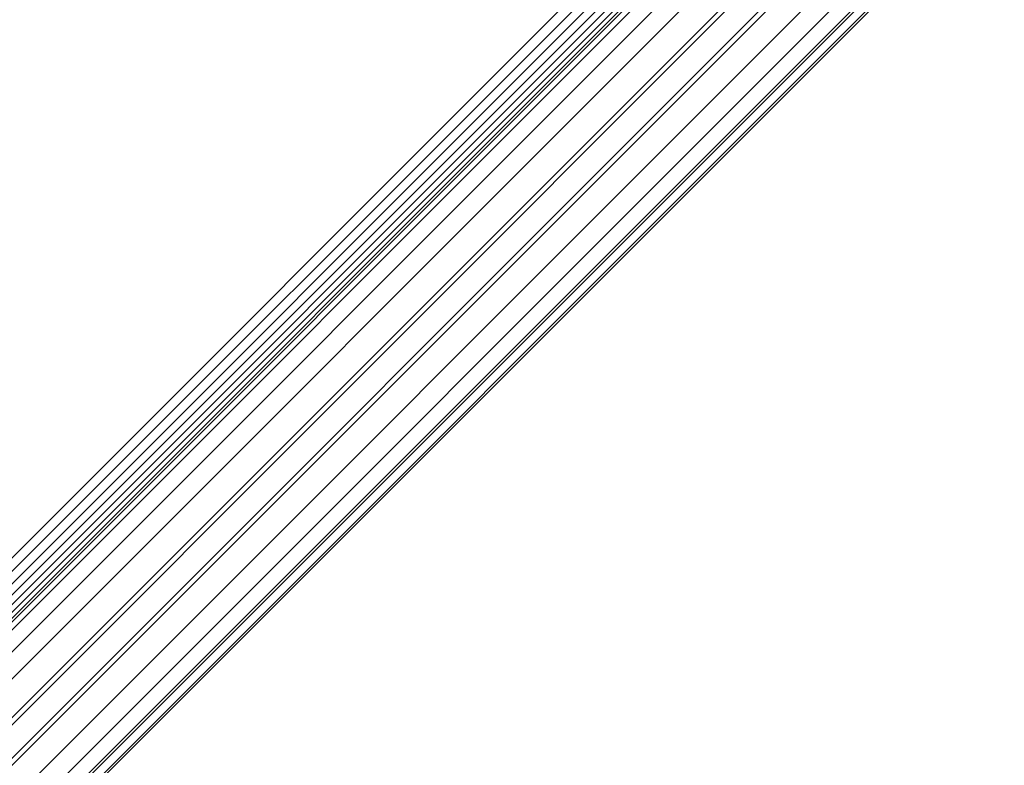
# Model space of a CAD drawing. Extents: x -67 to 61, y -48 to 55.
# Drawn here: x -31 to -30, y -19 to -19 of the extents above; entities that cross this region are included whole.
import ezdxf

# ---------------------------------------------------------------- set-up
doc = ezdxf.new("R2010")
doc.units = 0
doc.header["$MEASUREMENT"] = 0
doc.layers.get('0').update_dxf_attribs({"linetype": 'CONTINUOUS'})

msp = doc.modelspace()

# ---------------------------------------------------------------- linework, layer by layer
for p, q in [((-31.49231, -19.62407), (-30.47072, -18.60248)), ((-30.46666, -18.60653), (-31.48826, -19.62813)), ((-30.46291, -18.61028), (-31.48451, -19.63188)), ((-30.45955, -18.61365), (-31.48115, -19.63524)), ((-30.45667, -18.61653), (-31.47826, -19.63813)), ((-30.45433, -18.61887), (-31.47592, -19.64047)), ((-30.45259, -18.62061), (-31.47418, -19.6422)), ((-30.4515, -18.6217), (-31.47309, -19.64329)), ((-30.44913, -18.62406), (-31.47073, -19.64566)), ((-30.44246, -18.63073), (-31.46406, -19.65233)), ((-31.4559, -19.66049), (-30.4343, -18.6389)), ((-31.44421, -19.67217), (-30.42262, -18.65058)), ((-30.42057, -18.65263), (-31.44216, -19.67422)), ((-31.432, -19.68439), (-30.4104, -18.66279)), ((-30.40827, -18.66493), (-31.42986, -19.68652)), ((-31.4193, -19.69709), (-30.39771, -18.67549)), ((-30.38914, -18.68405), (-31.41074, -19.70565)), ((-31.40438, -19.71201), (-30.38279, -18.69041)), ((-31.40328, -19.7131), (-30.38169, -18.69151)), ((-31.39983, -19.71655), (-30.37824, -18.69496)), ((-30.37727, -18.69593), (-31.39886, -19.71752))]:
    msp.add_line(p, q)

doc.saveas('drawing.dxf')
